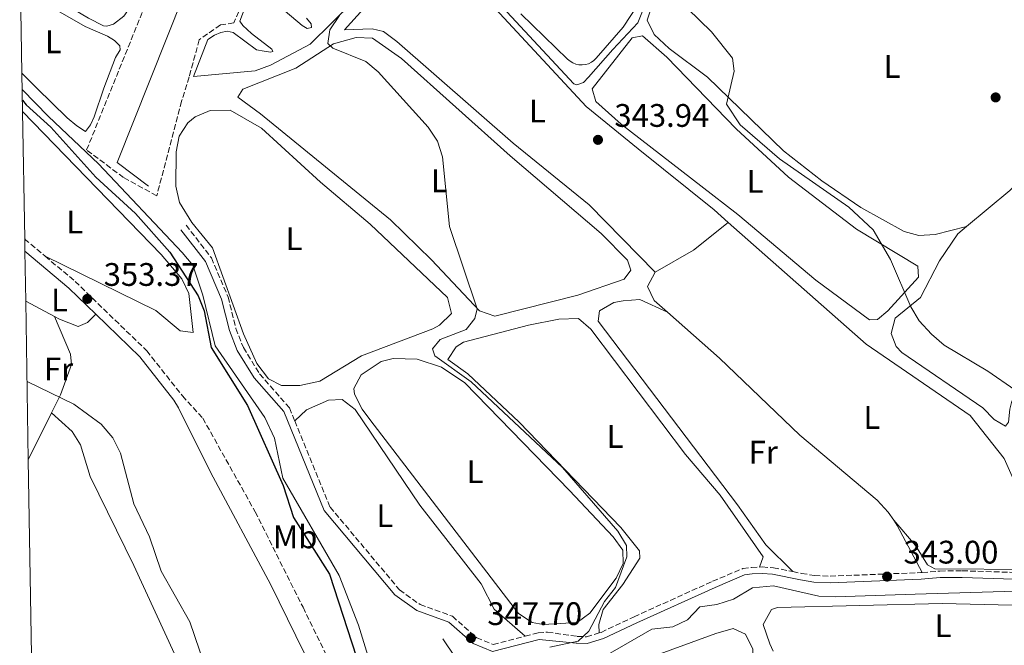
# Model space of a CAD drawing. Units: metres. Extents: x 615637 to 619153, y 4646102 to 4648472.
# Drawn here: x 615650 to 615953, y 4647403 to 4647595 of the extents above; entities that cross this region are included whole.
import ezdxf
from ezdxf.enums import TextEntityAlignment as Align

# ---------------------------------------------------------------- set-up
doc = ezdxf.new("R2010")
doc.units = ezdxf.units.M
doc.header["$MEASUREMENT"] = 0
doc.linetypes.add('DGN Style 3', pattern=[2.435890702152634, 1.739921930109024, -0.6959687720436097])
for name, color, linetype, lineweight in [('Acequia sin especificar', 4, 'Continuous', 0), ('Camino', 7, 'DGN Style 3', 0), ('Cota de punto acotado terreno', 7, 'Continuous', 0), ('Curva de nivel directora', 30, 'Continuous', 30), ('Curva de nivel intermedia', 30, 'Continuous', 0), ('Etiqueta de uso rústico', 92, 'Continuous', 0), ('Línea de cambio de uso (parcela vista)', 92, 'Continuous', 0), ('Margen derecho', 7, 'Continuous', 0), ('Punto acotado terreno (símbolo)', 7, 'Continuous', 0), ('Zona delimitada', 6, 'Continuous', 0)]:
    doc.layers.add(name, color=color, linetype=linetype, lineweight=lineweight)
doc.styles.add('Style-Arial', font='arial.ttf')

# ---------------------------------------------------------------- blocks, each defined once
blk = doc.blocks.new('5PATER')
at = {"layer": 'Punto acotado terreno (símbolo)', "linetype": 'Continuous', "lineweight": 0}
h = blk.add_hatch(color=51, dxfattribs=at)
edge = h.paths.add_edge_path()
edge.add_ellipse((0, 0), major_axis=(-0.1095731443231308, -0.1110710700762829), ratio=0.9994222409660317, start_angle=0, end_angle=360)

msp = doc.modelspace()

# ---------------------------------------------------------------- linework, layer by layer
at = {"layer": 'Acequia sin especificar', "color": 4, "linetype": 'Continuous', "lineweight": 0}
for points in [[(615689.6900000004, 4647544.050000001, 348.7400000000052), (615680.0499999998, 4647551.350000001, 348.7400000000052), (615700.3700000001, 4647602.390000001, 345.0599999999977), (615701.9600000001, 4647602.74, 345.0599999999977), (615710.0499999998, 4647598.859999999, 345.0599999999977), (615712.4299999997, 4647598.24, 345.0599999999977), (615717.2300000006, 4647608.109999999, 345.0599999999977), (615728.9299999997, 4647635.25, 343.2100000000065), (615739.54, 4647660.109999999, 342.1100000000006), (615748.9199999999, 4647683.66, 339.5299999999988), (615776.0199999996, 4647746.32, 337.3099999999977), (615787.79, 4647774.26, 335.1000000000058), (615800.4000000004, 4647803.529999999, 335.1000000000058), (615804.0499999998, 4647813.9, 333.5500000000029)], [(615777.9600000001, 4647621.25, 343.3600000000006), (615820.4500000002, 4647575.550000001, 342.1499999999942), (615821.2999999998, 4647575.25, 342.1499999999942), (615823.4400000004, 4647575.960000001, 341.3300000000018), (615824.9400000004, 4647577.600000001, 340.679999999993), (615832.4299999997, 4647586.07, 340.679999999993), (615840.0700000003, 4647594.34, 340.3099999999977), (615841.9699999997, 4647598.92, 339.5800000000018)], [(615650.8899999997, 4647573.800000001, 349.4400000000023), (615658.9699999997, 4647565.49, 349.4100000000035), (615674.29, 4647550.92, 349.5599999999977), (615700.0899999999, 4647523.689999999, 349.2599999999948), (615703.3300000001, 4647519.779999999, 349.1499999999942), (615706.4400000004, 4647510.609999999, 349.1199999999953), (615710.1600000003, 4647495, 348.6300000000047), (615725.4699999997, 4647473, 347.7100000000065), (615728.3899999997, 4647466.600000001, 347.4199999999983), (615731.0199999996, 4647454.34, 348.6300000000047), (615748.3399999999, 4647424.460000001, 348.6300000000047), (615754.2300000006, 4647409.17, 348.1499999999942), (615760.8200000003, 4647387.859999999, 348.3899999999995), (615764.1200000001, 4647378.369999999, 347.7200000000012), (615768.8200000003, 4647372.99, 347.7899999999936), (615782.3600000005, 4647360.83, 347.820000000007)], [(615813.1100000005, 4647395.689999999, 344.3399999999965), (615815.6299999999, 4647398.550000001, 344.3399999999965), (615822.1600000003, 4647396.939999999, 344.3399999999965), (615829.6699999999, 4647399.430000001, 343.6000000000058), (615844.3899999997, 4647407.91, 343.1300000000047), (615850.8300000001, 4647408.609999999, 342.9799999999959), (615855.3300000001, 4647410.789999999, 342.8500000000058), (615859.1699999999, 4647414.83, 342.5299999999988), (615864.3600000005, 4647415.470000001, 342.5299999999988), (615869.4600000001, 4647417.15, 342.5299999999988), (615875.3399999999, 4647420.600000001, 342.5299999999988), (615881.7800000003, 4647421.289999999, 342.3800000000047), (615895.7599999999, 4647418.109999999, 341.7700000000041), (615900.7599999999, 4647417.869999999, 341.7700000000041), (615925.2999999998, 4647418.730000001, 341.0099999999948), (615969.9299999997, 4647420.01, 341.0099999999948)], [(615780.1900000004, 4647404.960000001, 344.5099999999948), (615783.9500000002, 4647399.350000001, 344.5099999999948), (615785.7800000003, 4647397.66, 344.5099999999948), (615789.3799999999, 4647395.630000001, 344.5099999999948), (615794.6699999999, 4647394.449999999, 344.5099999999948), (615797.2599999999, 4647394.449999999, 344.5099999999948), (615813.1100000005, 4647395.689999999, 344.3399999999965)]]:
    msp.add_polyline3d(points, dxfattribs=at)
at = {"layer": 'Camino', "color": 7, "linetype": 'DGN Style 3', "lineweight": 0, "extrusion": (-0.5590596293165611, -0.6403232477127163, 0.5267242820556772), "elevation": -3319920.141067433, "flags": 128}
msp.add_lwpolyline([(-2592865.072396507, 2057601.353490969), (-2592864.562532207, 2057601.341726764), (-2592856.820233866, 2057601.624067683)], dxfattribs=at)
at = {"layer": 'Camino', "color": 7, "linetype": 'DGN Style 3', "lineweight": 0}
for points in [[(615701.2199999979, 4647532.120000001, 349.3899999999995), (615709.0299999998, 4647522.050000001, 348.2100000000065), (615714.1499999983, 4647510.06, 348.5800000000019), (615716.5500000011, 4647500.360000002, 348.5800000000019), (615718.8500000011, 4647494.489999999, 348.6600000000034), (615723.8500000013, 4647486.390000001, 348.8800000000047), (615733.0300000011, 4647475.95, 348.8800000000047), (615734.6700000018, 4647471.949999999, 348.6999999999972)], [(615657.9400000002, 4647522.550000002, 353.3000000000029), (615667.1299999991, 4647514.830000004, 353.6600000000035), (615689.1400000011, 4647493.510000003, 353.9600000000065), (615700.1000000002, 4647479.649999999, 353.4199999999983), (615706.3599999987, 4647472.800000001, 352.6799999999931), (615722.480000001, 4647444.030000002, 352.1300000000048), (615737.1799999997, 4647414.649999999, 351.7599999999947), (615752.4400000013, 4647383.480000001, 351.7599999999947)], [(615734.6700000018, 4647471.949999999, 348.6999999999972), (615745.5100000001, 4647445.449999999, 347.5299999999989), (615766.8400000005, 4647420.030000002, 348.1999999999971), (615773.1499999982, 4647415.510000002, 348.2799999999989), (615783.1000000014, 4647411.890000001, 348.1300000000047), (615790.5699999991, 4647405.280000002, 348.2799999999989), (615795.6200000006, 4647403.210000001, 348.1399999999995), (615805.4499999988, 4647405.739999999, 348.0000000000001)], [(615828.1600000004, 4647406.77, 345.0800000000019), (615828.8099999987, 4647406.960000002, 345.0800000000019), (615838.9499999996, 4647411.750000002, 345.0800000000019), (615863.0399999982, 4647422.649999999, 344.3399999999967), (615872.379999999, 4647426.56, 344.3399999999967), (615875.0299999999, 4647426.940000002, 344.3399999999967), (615877.4999999999, 4647427.020000001, 344.3399999999967)], [(615877.4999999999, 4647427.020000001, 344.3399999999967), (615878.3400000002, 4647427.050000002, 344.3399999999967), (615881.7600000025, 4647426.830000003, 343.9700000000011), (615887.699999999, 4647425.620000001, 343.3399999999965)], [(615887.699999999, 4647425.620000001, 343.3399999999965), (615890.4300000003, 4647425.06, 343.050000000003), (615894.3799999978, 4647424.440000003, 343.050000000003), (615899.219999999, 4647424.220000001, 343.050000000003), (615927.0699999994, 4647425.330000003, 343.050000000003), (615927.4800000007, 4647425.359999999, 343.0399999999935)], [(615927.4800000007, 4647425.359999999, 343.0399999999935), (615932.9600000014, 4647425.800000002, 342.8699999999955), (615939.7699999998, 4647425.890000002, 342.4999999999999), (615958.8400000003, 4647425.27, 342.4999999999999), (615967.3599999986, 4647425.460000002, 342.4999999999999)], [(615805.4499999988, 4647405.739999999, 348.0000000000001), (615809.4299999997, 4647406.77, 347.9499999999972), (615812.3199999997, 4647407.030000002, 347.679999999993), (615821.4499999982, 4647405.710000002, 346.1799999999931), (615824.3000000003, 4647405.600000002, 345.0800000000019), (615828.1600000004, 4647406.77, 345.0800000000019)]]:
    msp.add_polyline3d(points, dxfattribs=at)
at = {"layer": 'Curva de nivel directora', "color": 30, "linetype": 'Continuous', "lineweight": 30, "elevation": 350, "flags": 128}
msp.add_lwpolyline([(615650.9399999996, 4647570.480000001), (615652.0499999983, 4647569.130000001), (615659.63, 4647562.240000002), (615673.5199999994, 4647546.83), (615685.6499999998, 4647535.65), (615696.24, 4647523.79), (615704.9199999992, 4647510.400000001), (615706.7999999991, 4647505.770000001), (615708.9499999993, 4647494.520000001), (615720.1599999988, 4647476.67), (615731.0599999997, 4647452.060000001), (615734.2899999997, 4647442.289999999), (615745.3200000002, 4647424.87), (615761.8099999991, 4647374.130000001)], dxfattribs=at)
at = {"layer": 'Curva de nivel intermedia', "color": 30, "linetype": 'Continuous', "lineweight": 0, "flags": 128}
for points, elevation in [([(615855.3600000005, 4647598.74), (615862.7600000009, 4647591.569999999), (615869.2100000017, 4647583.470000001), (615869.7100000002, 4647579.48), (615867.35, 4647569.289999999), (615871.5900000001, 4647562.899999999), (615883.6100000008, 4647552.480000001), (615904.9099999998, 4647537.680000001), (615912.4500000014, 4647530.679999999), (615917.78, 4647521.579999999), (615924.0099999994, 4647506.999999999), (615926.5900000011, 4647502.720000002), (615930.390000001, 4647498.62), (615934.24, 4647495.220000001), (615947.6800000002, 4647487.23), (615964.320000001, 4647475.74)], 340.0000000000001), ([(615748.4400000004, 4647596.529999999), (615745.4299999997, 4647592.140000001), (615744.7800000014, 4647587.899999999), (615746.390000001, 4647586.470000002), (615756.4500000014, 4647582.439999999), (615760.3300000017, 4647579.279999998), (615775.6700000018, 4647562.249999999), (615778.5599999995, 4647557.949999998), (615780.0100000001, 4647553.16), (615782.1800000005, 4647531.720000001), (615790.7400000013, 4647506.369999999), (615790.0400000017, 4647503.430000001), (615787.3700000006, 4647500.05), (615779.3000000016, 4647496.960000001), (615776.9800000016, 4647494.149999999), (615777.6800000012, 4647491.939999999), (615788.8600000015, 4647483.949999998), (615816.950000001, 4647457.669999999), (615833.9100000015, 4647438.009999998), (615836.6100000016, 4647433.640000001), (615836.7400000013, 4647430.179999999), (615833.1800000007, 4647420.76), (615829.800000001, 4647416.470000001), (615825.0500000013, 4647407.300000002), (615821.7499999999, 4647404.21), (615813.0199999993, 4647402.399999999)], 345.0000000000001), ([(615652.35, 4647484.09), (615666.7900000014, 4647477.100000001), (615675.0999999996, 4647470.98), (615678.7699999998, 4647466.750000001), (615681.1300000002, 4647462.039999999), (615685.1900000017, 4647446.439999999), (615689.9600000014, 4647436.33), (615693.5900000014, 4647425.8), (615702.4200000003, 4647410.199999998), (615711.3800000012, 4647383.760000001)], 355.0000000000001)]:
    msp.add_lwpolyline(points, dxfattribs=dict(at, elevation=elevation))
at = {"layer": 'Línea de cambio de uso (parcela vista)', "color": 92, "linetype": 'Continuous', "lineweight": 0, "extrusion": (-0.2534212217231427, 0.3400159245735619, 0.9056306396190092), "elevation": 1424472.284498545, "flags": 128}
msp.add_lwpolyline([(-3271123.694612697, -3041268.558935133), (-3271137.153287513, -3041266.861091746), (-3271150.854067477, -3041267.33271491)], dxfattribs=at)
at = {"layer": 'Línea de cambio de uso (parcela vista)', "color": 92, "linetype": 'Continuous', "lineweight": 0, "extrusion": (0.005266616263973968, -0.002808466170048369, 0.9999821874768069), "elevation": -9455.41489833904, "flags": 128}
msp.add_lwpolyline([(615641.5442895569, 4647500.543362246), (615650.4144825387, 4647495.813343592)], dxfattribs=at)
at = {"layer": 'Línea de cambio de uso (parcela vista)', "color": 92, "linetype": 'Continuous', "lineweight": 0, "extrusion": (0.01494941493351241, 0.03010820542912158, 0.9994348457798454), "elevation": 149486.9070331166, "flags": 128}
msp.add_lwpolyline([(1515399.064594195, -4433878.061827778), (1515399.064594195, -4433861.997718714)], dxfattribs=at)
at = {"layer": 'Línea de cambio de uso (parcela vista)', "color": 92, "linetype": 'Continuous', "lineweight": 0, "extrusion": (-0.1144222080619516, -0.07697493992926875, 0.9904455648470102), "elevation": -427871.3968729294, "flags": 128}
msp.add_lwpolyline([(-3512275.213944413, 3075512.66364727), (-3512291.445722626, 3075514.40398518), (-3512293.434340236, 3075514.40398518)], dxfattribs=at)
at = {"layer": 'Línea de cambio de uso (parcela vista)', "color": 7, "linetype": 'DGN Style 3', "lineweight": 0}
msp.add_polyline3d([(615785.7300000006, 4647756.460000001, 339.1900000000023), (615784.9199999999, 4647754.359999999, 339.25), (615715.9199999999, 4647594.279999999, 341.9100000000035), (615711.7800000003, 4647593.67, 345.4400000000023), (615705.29, 4647589.119999999, 348.1000000000058), (615702.1799999997, 4647577.67, 348.9799999999959), (615699.8399999999, 4647570.180000001, 348.1000000000058), (615692.2300000006, 4647541.140000001, 348.1000000000058), (615682.0199999996, 4647546.76, 348.1000000000058), (615670.6699999999, 4647555.220000001, 348.1000000000058), (615693.3799999999, 4647611.34, 348.1000000000058), (615701.4600000001, 4647612.359999999, 348.1000000000058), (615705.2000000002, 4647612.960000001, 348.1000000000058), (615728.7400000002, 4647656.869999999, 346.3300000000018), (615730.4358000001, 4647661.1505, 345.7982000000048), (615737.1135999998, 4647678.007200001, 343.7038999999932), (615737.1900000004, 4647678.199999999, 343.679999999993), (615759.4299999997, 4647733.180000001, 339.25), (615793.7300000006, 4647814.34, 338.3699999999953), (615795.0700000003, 4647819.52, 338.179999999993), (615799.8799999999, 4647838.140000001, 337.4799999999959), (615821.6399999997, 4647927.66, 335.7200000000012)], dxfattribs=at)
at = {"layer": 'Línea de cambio de uso (parcela vista)', "color": 92, "linetype": 'Continuous', "lineweight": 0}
for points in [[(615858.9900000002, 4647628.720000001, 338.5399999999936), (615857.6600000003, 4647623.939999999, 338.5), (615855, 4647616.42, 339.0200000000041), (615851.6399999997, 4647609.27, 339.820000000007), (615844.2599999999, 4647599.07, 341.2700000000041), (615842.9500000002, 4647595.15, 340.3000000000029), (615845.0899999999, 4647590.710000001, 340.7700000000041), (615849.6900000004, 4647586.4, 340.6999999999971), (615861.5599999996, 4647577.57, 340.3699999999953), (615884.8899999997, 4647555, 339.25), (615896.6399999997, 4647545.689999999, 339.1100000000006), (615908.6399999997, 4647537.52, 339.0599999999977), (615921.9800000006, 4647530.16, 339.2100000000065), (615926.5099999999, 4647528.939999999, 339.3399999999965), (615931.4900000002, 4647529.27, 339.3999999999942), (615941.1299999999, 4647531.680000001, 339.0500000000029)], [(615650.0999999996, 4647622.17, 348.1499999999942), (615664.9100000003, 4647625.02, 348.1600000000035), (615671.9900000002, 4647625.59, 348.1600000000035), (615676.9000000004, 4647625.289999999, 347.2899999999936), (615678.9600000001, 4647624.59, 347.2899999999936), (615680.4299999997, 4647623.67, 347.3800000000047), (615684.3799999999, 4647620.01, 347.3600000000006), (615690.4000000004, 4647612.99, 346.9700000000012), (615690.9699999997, 4647610.869999999, 346.9199999999983), (615689.9800000006, 4647608.9, 346.9199999999983), (615685.4699999997, 4647602.16, 346.9199999999983), (615683.3200000003, 4647598.08, 346.9199999999983), (615682.1100000005, 4647596.310000001, 347.2899999999936), (615678.9400000004, 4647593.859999999, 347.6499999999942), (615676.8600000005, 4647593.279999999, 347.8399999999965), (615675.8300000001, 4647593.4, 347.8399999999965), (615671.2999999998, 4647595.75, 347.8399999999965), (615651.9699999997, 4647607.220000001, 347.8399999999965), (615650.3300000001, 4647608.100000001, 347.8399999999965)], [(615779.8700000001, 4647615.199999999, 344.7100000000065), (615792.4000000004, 4647603.039999999, 344.5200000000041), (615824.1699999999, 4647568.600000001, 344.0399999999936), (615840.1500000004, 4647555.619999999, 343.3099999999977), (615863.5499999998, 4647536.83, 343.5800000000018), (615867.9000000004, 4647532.980000001, 343.4700000000012)], [(616027.29, 4647609.01, 337.5899999999965), (616006.3200000003, 4647566.300000001, 337.5899999999965), (616001.6600000003, 4647557.460000001, 337.7700000000041), (615992.6399999997, 4647541.529999999, 338.3300000000018), (615979.8099999996, 4647519.24, 338.4799999999959), (615965.1699999999, 4647494.66, 339.8000000000029), (615959.8300000001, 4647486.25, 340.7200000000012), (615956.2800000003, 4647480.5, 340.9100000000035), (615955.0599999996, 4647477.980000001, 340.9100000000035), (615954.4199999999, 4647475.560000001, 340.9100000000035), (615954.0499999998, 4647471.550000001, 340.9100000000035), (615953.0700000003, 4647470.310000001, 340.9100000000035), (615949.6500000004, 4647472.380000001, 341.0299999999988), (615946.1399999997, 4647475.939999999, 341.0299999999988), (615921.2000000002, 4647492.930000001, 341.0299999999988), (615919.5300000003, 4647494.77, 341.0299999999988), (615917.9199999999, 4647498.83, 341.0299999999988), (615919.2100000001, 4647503.480000001, 341.0299999999988), (615926.9400000004, 4647509.859999999, 340.3500000000058), (615932.8499999996, 4647521.17, 340.0599999999977), (615938.4199999999, 4647529.430000001, 339.1100000000006), (615941.1299999999, 4647531.680000001, 339.0500000000029)], [(615845.4600000001, 4647517.640000001, 342.9499999999971), (615825.1399999997, 4647538.350000001, 343.3099999999977), (615801.8200000003, 4647557.279999999, 343.6699999999983), (615766.0199999996, 4647588.52, 344.2299999999959), (615761.8899999997, 4647591.630000001, 344.3300000000018), (615758.4299999997, 4647592.439999999, 344.3999999999942), (615749.9600000001, 4647592.140000001, 344.3999999999942), (615755.7800000003, 4647598.65, 344.3999999999942), (615769.7999999998, 4647607.800000001, 344.7799999999988)], [(615650.7999999998, 4647578.869999999, 349.6999999999971), (615655.3499999996, 4647574.210000001, 349.5800000000018), (615664.7100000001, 4647565.050000001, 349.4499999999971), (615667.6399999997, 4647562.66, 349.3000000000029), (615670.3099999996, 4647560.949999999, 349.0800000000018), (615671.8799999999, 4647562.960000001, 349.25), (615673.0300000003, 4647565.430000001, 349.0899999999965), (615676.0099999999, 4647574.199999999, 349.070000000007), (615679.5099999999, 4647583.619999999, 348.5200000000041), (615680.9400000004, 4647586.039999999, 348.5200000000041), (615680.9199999999, 4647587.220000001, 348.5200000000041), (615679.2100000001, 4647588.9, 348.5200000000041), (615677.0800000001, 4647590.16, 348.5200000000041), (615670.2300000006, 4647593.220000001, 348.5200000000041), (615650.3799999999, 4647604.609999999, 349.1900000000023)], [(615752.75, 4647600.859999999, 345.25), (615739.4199999999, 4647587.779999999, 346.2200000000012), (615727.1399999997, 4647581.27, 347.1999999999971), (615722.4800000006, 4647579.550000001, 347.429999999993), (615703.5099999999, 4647577.84, 347.5200000000041), (615707.9500000002, 4647589.130000001, 347.1600000000035), (615709.9699999997, 4647590.539999999, 347.1600000000035), (615711.9000000004, 4647591.369999999, 346.7899999999936), (615713.8600000005, 4647591.699999999, 346.7899999999936), (615715.7300000006, 4647591.300000001, 346.7899999999936), (615722.9199999999, 4647586.050000001, 346.7899999999936), (615725.2300000006, 4647585.619999999, 346.7899999999936), (615727.2000000002, 4647585.310000001, 346.4199999999983), (615727.8899999997, 4647585.5, 346.0500000000029), (615727.5700000003, 4647586.230000001, 346.0500000000029), (615721.3700000001, 4647591.01, 345.679999999993), (615718.7000000002, 4647593.5, 345.679999999993), (615717.7400000002, 4647594.789999999, 345.679999999993), (615721.3399999999, 4647604.369999999, 345.679999999993)], [(615842.4800000006, 4647603.539999999, 342.6699999999983), (615835.5899999999, 4647592.980000001, 342.6699999999983), (615827.3300000001, 4647583.42, 342.429999999993), (615826.6200000001, 4647582.730000001, 342.429999999993), (615825.8099999996, 4647582.16, 342.429999999993), (615824.9100000003, 4647581.74, 342.429999999993), (615823.9600000001, 4647581.460000001, 342.429999999993), (615822.9800000006, 4647581.350000001, 342.429999999993)], [(615731.7199999997, 4647597.84, 345.679999999993), (615736.9699999997, 4647593.529999999, 345.679999999993), (615738.5, 4647592.59, 345.679999999993), (615739.7599999999, 4647592.91, 345.679999999993), (615739.7000000002, 4647593.960000001, 345.679999999993), (615738.2699999996, 4647595.730000001, 345.6499999999942)], [(615822.9800000006, 4647581.350000001, 342.429999999993), (615821.9900000002, 4647581.4, 342.429999999993), (615821.0199999996, 4647581.619999999, 342.429999999993), (615820.0999999996, 4647581.99, 342.429999999993), (615819.25, 4647582.5, 342.429999999993), (615818.5099999999, 4647583.15, 342.429999999993), (615804.0899999999, 4647597.02, 342.429999999993)], [(615796.1200000001, 4647504.130000001, 345.2700000000041), (615791.4000000004, 4647505.75, 345.2700000000041), (615776.6600000003, 4647521.480000001, 344.9600000000065), (615764.0300000003, 4647533.710000001, 345.0200000000041), (615724.1399999997, 4647566.359999999, 345.9199999999983), (615717.1200000001, 4647571.480000001, 345.5099999999948), (615718.7100000001, 4647573.880000001, 345.5399999999936), (615735, 4647580.41, 345.7299999999959), (615746.5499999998, 4647587.810000001, 345.9900000000052), (615753.5099999999, 4647589.76, 345.9900000000052), (615758.54, 4647589.630000001, 345.9900000000052), (615767.4800000006, 4647583.34, 345.8500000000058), (615800.8499999996, 4647553.470000001, 345.0200000000041), (615828.8600000005, 4647529.550000001, 344.7799999999988), (615836.9100000003, 4647521.359999999, 345.0200000000041), (615837.9900000002, 4647518.25, 345.0200000000041), (615835.9100000003, 4647515.51, 344.7799999999988), (615821.6299999999, 4647510.560000001, 344.8300000000018), (615796.1200000001, 4647504.130000001, 345.2700000000041)], [(615911.2999999998, 4647502.99, 340.9799999999959), (615894.7599999999, 4647515.189999999, 340.9799999999959), (615870.8700000001, 4647535.390000001, 341.4600000000065), (615859.4100000003, 4647544.199999999, 341.2200000000012), (615834.9800000006, 4647563.17, 340.9799999999959), (615827.2199999997, 4647570.15, 341.2200000000012), (615826.1100000005, 4647573.99, 341.4600000000065), (615838.3700000001, 4647589.689999999, 341.6999999999971), (615841.5, 4647590.289999999, 341.6999999999971), (615849.0599999996, 4647583.76, 341.6999999999971), (615870.3099999996, 4647561.710000001, 341.4700000000012), (615886.4000000004, 4647546.890000001, 341.2700000000041), (615907.2999999998, 4647530.83, 341.2200000000012), (615926.2000000002, 4647519.52, 341.2200000000012), (615926.3200000003, 4647516.130000001, 341.2200000000012), (615916.9800000006, 4647505.82, 341.2200000000012), (615913.7199999997, 4647503.08, 341.2200000000012), (615911.2999999998, 4647502.99, 340.9799999999959)], [(615941.1299999999, 4647531.680000001, 339.0500000000029), (615954.4100000003, 4647542.76, 338.7799999999988), (615970.2300000006, 4647559.460000001, 338.4499999999971), (615975.5300000003, 4647566.09, 338.3699999999953), (615989.75, 4647586.720000001, 338.3699999999953)], [(615651, 4647567.029999999, 351.5899999999965), (615693.6100000005, 4647523.130000001, 352.1900000000023), (615699.9299999997, 4647515.630000001, 352.3699999999953), (615702.0700000003, 4647511.07, 352.429999999993), (615703.4400000004, 4647499.109999999, 352.5200000000041), (615699.4100000003, 4647499.680000001, 352.6499999999942), (615691.9900000002, 4647505.9, 352.9700000000012), (615657.9400000004, 4647522.550000001, 353.3000000000029)], [(615736.25, 4647482.82, 347.9499999999971), (615730.5300000003, 4647482.83, 347.929999999993), (615726.5800000001, 4647484.869999999, 347.6900000000023), (615723.0199999996, 4647489.58, 347.6900000000023), (615718.8799999999, 4647498.689999999, 347.6900000000023), (615709.3600000005, 4647525.17, 347.6900000000023), (615703.04, 4647532.91, 347.929999999993), (615699.1699999999, 4647539.09, 347.929999999993), (615698.1100000005, 4647544.060000001, 348.0500000000029), (615698.2000000002, 4647554.680000001, 348.1699999999983), (615699.1500000004, 4647559.430000001, 348.1699999999983), (615701.7999999998, 4647563.609999999, 348.1699999999983), (615704.0199999996, 4647565.430000001, 348.1699999999983), (615708.6600000003, 4647567.380000001, 348.1699999999983), (615714.7699999996, 4647567.460000001, 348.3699999999953), (615724.4500000002, 4647561.92, 348.6000000000058), (615742.54, 4647545.279999999, 348.6499999999942), (615757.8600000005, 4647532.439999999, 347.9499999999971), (615781.6200000001, 4647509.890000001, 347.929999999993), (615782.8600000005, 4647505, 348.1600000000035), (615779.1600000003, 4647501.42, 347.9900000000052), (615777.1200000001, 4647500.279999999, 347.929999999993), (615755.1399999997, 4647491.970000001, 348.1699999999983), (615742.3300000001, 4647484.180000001, 348.3999999999942), (615736.25, 4647482.82, 347.9499999999971)], [(615867.9000000004, 4647532.980000001, 343.4700000000012), (615910.2599999999, 4647495.529999999, 342.3600000000006), (615942.2199999997, 4647473.609999999, 342.5899999999965), (615952.6699999999, 4647460.380000001, 342.929999999993), (615958.4000000004, 4647447.51, 342.570000000007), (615963.3799999999, 4647435.99, 343.3500000000058), (615964.7000000002, 4647431.619999999, 343.2899999999936), (615964.8399999999, 4647428.890000001, 342.929999999993), (615964.0899999999, 4647427.050000001, 342.929999999993), (615961.6399999997, 4647426.289999999, 342.929999999993), (615931.3399999999, 4647426.470000001, 342.929999999993), (615929.1200000001, 4647427.689999999, 342.929999999993), (615925.4400000004, 4647433.689999999, 342.929999999993), (615918.7400000002, 4647441.439999999, 343.1900000000023)], [(615849.2400000002, 4647505.350000001, 343.1000000000058), (615845.1399999997, 4647508.99, 342.9499999999971), (615843.04, 4647513.27, 342.9499999999971), (615845.4600000001, 4647517.640000001, 342.9499999999971)], [(615887.7000000002, 4647425.619999999, 343.5), (615879.4100000003, 4647433.869999999, 343.0899999999965), (615870.7800000003, 4647446.199999999, 343.3500000000058), (615827.9299999997, 4647502.57, 343.1900000000023), (615828.2699999996, 4647505.82, 343.0399999999936), (615832.75, 4647508.32, 343.1399999999995), (615835.5499999998, 4647508.859999999, 343.1900000000023), (615840.6699999999, 4647509.300000001, 343.2100000000065), (615849.2400000002, 4647505.350000001, 343.1000000000058)], [(615660.8200000003, 4647504.039999999, 354.5), (615665.7300000006, 4647492.42, 355.7100000000065), (615666.0300000003, 4647489.24, 355.6999999999971), (615662.6699999999, 4647479.980000001, 356.0299999999988), (615659.8799999999, 4647474.380000001, 356.2400000000052)], [(615660.8200000003, 4647504.039999999, 354.5), (615662.3499999996, 4647503.230000001, 354.4900000000052), (615668.0899999999, 4647501.01, 354.3999999999942), (615670.9299999997, 4647502.17, 354.3999999999942), (615673.4600000001, 4647504.730000001, 353.7700000000041)], [(615828.1600000003, 4647406.77, 343.9900000000052), (615828.0599999996, 4647409.390000001, 343.9900000000052), (615829.4500000002, 4647413.980000001, 344.1600000000035), (615835.4699999997, 4647421.67, 344.6000000000058), (615840.7199999997, 4647429.720000001, 344.4499999999971), (615840.6299999999, 4647432.029999999, 344.4499999999971), (615834.8300000001, 4647439.210000001, 344.6000000000058), (615803.5899999999, 4647471.59, 344.4499999999971), (615787.8200000003, 4647486.460000001, 344.4499999999971), (615781.6600000003, 4647490.850000001, 344.4499999999971), (615784.2599999999, 4647494.75, 344.4499999999971), (615786.5499999998, 4647496.109999999, 344.4499999999971), (615806.5300000003, 4647501.42, 344.1499999999942), (615815.8600000005, 4647503.189999999, 344.1499999999942), (615821.8499999996, 4647503.41, 344.1499999999942), (615825.6799999997, 4647500.189999999, 344.3899999999995), (615854.79, 4647461.65, 344.75), (615865.4199999999, 4647449.100000001, 345.0500000000029), (615878.5800000001, 4647430.180000001, 344.75), (615877.5, 4647427.02, 343.9199999999983)], [(615918.7400000002, 4647441.439999999, 343.1900000000023), (615917.0800000001, 4647443.9, 343.1900000000023), (615913.6299999999, 4647447.539999999, 343.1000000000058), (615889.9299999997, 4647467.609999999, 343.1699999999983), (615865.2300000006, 4647491.189999999, 343.7100000000065), (615849.2400000002, 4647505.350000001, 343.1000000000058)], [(615810.9600000001, 4647409.350000001, 346.5899999999965), (615807.6100000005, 4647409.980000001, 346.6399999999995), (615803.4400000004, 4647412.800000001, 346.6399999999995), (615757.7400000002, 4647472.369999999, 346.6399999999995), (615755.3200000003, 4647475.52, 346.0399999999936), (615753.0099999999, 4647480.140000001, 345.9900000000052), (615752.7699999996, 4647481.890000001, 346.0399999999936), (615755.0800000001, 4647486.119999999, 346.2700000000041), (615761.1900000004, 4647490.189999999, 346.4499999999971), (615764.9100000003, 4647491.109999999, 346.4900000000052), (615772.3099999996, 4647490.92, 346.4900000000052), (615779.79, 4647488.42, 346.4900000000052), (615786.9000000004, 4647483.600000001, 346.4900000000052), (615819.1399999997, 4647450.539999999, 346.5200000000041), (615832.5199999996, 4647436.300000001, 346.7899999999936), (615835.4400000004, 4647432.25, 346.7899999999936), (615835.5899999999, 4647428.100000001, 346.7899999999936), (615833.4299999997, 4647423.66, 346.6499999999942), (615825.3700000001, 4647412.84, 346.4100000000035), (615821.4699999997, 4647410.029999999, 346.4900000000052), (615810.9600000001, 4647409.350000001, 346.5899999999965)], [(615734.6699999999, 4647471.949999999, 348.6999999999971), (615738.2400000002, 4647475.310000001, 347.7899999999936), (615745.0599999996, 4647478.33, 347.7899999999936), (615749.2100000001, 4647478.480000001, 347.7899999999936), (615753.2100000001, 4647475.430000001, 347.8699999999953), (615773.04, 4647446.09, 348.2400000000052), (615791.9400000004, 4647421.84, 348.3999999999942), (615795.9199999999, 4647414.130000001, 348.0899999999965), (615805.4500000002, 4647405.74, 348)], [(615659.8799999999, 4647474.380000001, 356.2400000000052), (615666.1900000004, 4647468.710000001, 356.6900000000023), (615668.8399999999, 4647464.640000001, 356.8600000000006), (615671.8099999996, 4647454.810000001, 356.8399999999965), (615685.1600000003, 4647427.550000001, 356.1300000000047), (615701.25, 4647392.529999999, 356.0599999999977), (615715.1100000005, 4647365.92, 355.7899999999936), (615729.0300000003, 4647342.699999999, 355.6999999999971), (615733.0800000001, 4647327.07, 355.4900000000052), (615735.25, 4647319.380000001, 355.5299999999988), (615735.7999999998, 4647314.430000001, 355.4100000000035), (615734.0999999996, 4647312.720000001, 355.5599999999977), (615733.9199999999, 4647312.82, 355.5800000000018), (615730.6500000004, 4647316.689999999, 356.0099999999948), (615728.6600000003, 4647318.359999999, 356.070000000007)], [(615881.6500000004, 4647401.180000001, 343.5099999999948), (615880.6399999997, 4647403.449999999, 343.2100000000065), (615878.5800000001, 4647409.380000001, 343.2100000000065), (615881.1500000004, 4647413.930000001, 343.2100000000065), (615883, 4647414.630000001, 343.2100000000065), (615933.6200000001, 4647415.789999999, 343.25), (615963.7100000001, 4647415.140000001, 343.5500000000029), (615969.5999999996, 4647414.09, 343.6699999999983), (615971.3300000001, 4647410.680000001, 343.6699999999983), (615971.4299999997, 4647408.180000001, 343.6699999999983), (615972.4900000002, 4647406.630000001, 343.6699999999983), (615976.2699999996, 4647405.029999999, 343.6699999999983), (615977.8899999997, 4647402.640000001, 343.6699999999983)], [(615866.8600000005, 4647350.74, 346.3899999999995), (615831.6399999997, 4647353.609999999, 346.3899999999995), (615824.2599999999, 4647353.34, 346.3899999999995), (615806.5899999999, 4647356.390000001, 345.929999999993), (615802.3099999996, 4647359.930000001, 346.0800000000018), (615800.5099999999, 4647364.67, 346.0800000000018), (615800.04, 4647371.84, 346.3300000000018), (615800.8600000005, 4647374.199999999, 346.3899999999995), (615803.8300000001, 4647378.27, 346.2299999999959), (615813.29, 4647388.050000001, 345.929999999993), (615864.0899999999, 4647406.58, 345.929999999993), (615869.3799999999, 4647408.119999999, 345.929999999993), (615873.1399999997, 4647406.41, 345.929999999993), (615875.4100000003, 4647401.84, 346.0500000000029), (615875.4299999997, 4647395.039999999, 346.0800000000018), (615871.5199999996, 4647387.41, 346.2299999999959), (615871.04, 4647382.41, 346.1499999999942), (615871.4199999999, 4647377.699999999, 346.0800000000018), (615875.0899999999, 4647365.83, 346.2299999999959), (615875, 4647360.850000001, 346.3600000000006), (615874.4299999997, 4647358.41, 346.3899999999995), (615871.3899999997, 4647353.220000001, 346.3899999999995), (615866.8600000005, 4647350.74, 346.3899999999995)]]:
    msp.add_polyline3d(points, dxfattribs=at)
at = {"layer": 'Margen derecho', "color": 7, "linetype": 'Continuous', "lineweight": 0, "extrusion": (-0.2052790613032756, -0.1987575798632743, 0.9583088914527196), "elevation": -1049772.641539531, "flags": 128}
msp.add_lwpolyline([(-2910655.272155446, 3522012.267069045), (-2910637.706279453, 3522014.15693691), (-2910626.241468254, 3522014.541909993)], dxfattribs=at)
at = {"layer": 'Margen derecho', "color": 7, "linetype": 'Continuous', "lineweight": 0}
for points in [[(615699.6799999999, 4647530.719999999, 349.3899999999995), (615707.2300000006, 4647520.989999999, 348.2100000000065), (615712.1700000024, 4647509.4, 348.5800000000019), (615714.5700000008, 4647499.730000001, 348.5800000000019), (615716.989999997, 4647493.550000001, 348.6600000000034), (615722.1799999992, 4647485.149999999, 348.8800000000047), (615731.2399999985, 4647474.84, 348.8800000000047), (615743.7100000008, 4647444.36, 347.5299999999989), (615765.4200000011, 4647418.489999998, 348.1999999999971), (615772.1800000003, 4647413.66, 348.2799999999989), (615782.0199999996, 4647410.07, 348.1300000000047), (615789.4600000004, 4647403.489999998, 348.2799999999989), (615795.4699999987, 4647401.030000002, 348.1399999999995), (615809.7800000005, 4647404.720000001, 347.9499999999972), (615821.1499999987, 4647403.649999999, 346.1799999999931), (615821.3699999999, 4647403.680000001, 346.1799999999931), (615824.5599999973, 4647403.56, 345.0800000000019), (615829.5399999997, 4647405.07, 345.0800000000019), (615839.8000000013, 4647409.91, 345.0800000000019), (615863.8500000017, 4647420.790000001, 344.3399999999967), (615872.9299999989, 4647424.590000001, 344.3399999999967), (615875.1999999998, 4647424.920000004, 344.3399999999967), (615878.3, 4647425.02, 344.3399999999967), (615881.4899999974, 4647424.82, 343.9700000000011), (615890.0700000004, 4647423.06, 343.050000000003), (615894.170000002, 4647422.420000004, 343.050000000003), (615899.219999999, 4647422.190000002, 343.050000000003), (615927.199999999, 4647423.300000001, 343.050000000003), (615933.0599999975, 4647423.780000002, 342.8699999999955), (615939.7499999995, 4647423.859999999, 342.4999999999999), (615958.8299999969, 4647423.239999998, 342.4999999999999)], [(615936.530000001, 4647127.07, 350.800000000003), (615924.4899999978, 4647149.850000003, 350.25), (615916.2399999978, 4647165.399999999, 350.25), (615907.859999998, 4647180.75, 349.8800000000047), (615900.73, 4647192.890000002, 349.6900000000023), (615894.9999999991, 4647198.360000002, 349.6900000000023), (615872.1900000012, 4647214.420000004, 349.1399999999995), (615862.9200000019, 4647221.440000001, 349.320000000007), (615852.4600000014, 4647230.190000002, 349.320000000007), (615844.8599999994, 4647237.890000001, 349.320000000007), (615837.7100000014, 4647245.739999998, 349.320000000007), (615809.8799999988, 4647275.210000001, 350.0599999999976), (615801.649999999, 4647284.600000001, 350.429999999993), (615792.489999997, 4647296.460000001, 350.800000000003), (615785.7800000014, 4647307.640000002, 350.979999999996), (615757.1000000017, 4647362.730000002, 351.5399999999937), (615749.339999999, 4647376.920000004, 351.5399999999937), (615734.969999999, 4647405.850000003, 351.7200000000012), (615727.2699999989, 4647421.590000001, 352.2700000000042), (615708.739999997, 4647456.16, 352.4600000000063), (615698.9099999989, 4647475.95, 353.0099999999949), (615697.4800000006, 4647478.370000001, 353.4400000000023), (615687.0199999999, 4647491.59, 353.9600000000065), (615673.4600000014, 4647504.730000001, 353.7700000000041)]]:
    msp.add_polyline3d(points, dxfattribs=at)
at = {"layer": 'Zona delimitada', "color": 6, "linetype": 'Continuous', "lineweight": 0}
msp.add_polyline3d([(615654.2100000001, 4647369.91, 358.7599999999948), (615652.7400000002, 4647460, 356.7799999999988), (615651.9500000002, 4647508.77, 354.5599999999977), (615651.7000000002, 4647524.07, 353.1199999999953), (615651.6299999999, 4647527.869999999, 353.070000000007), (615651, 4647567.029999999, 351.5899999999965), (615650.7999999998, 4647578.869999999, 349.6999999999971), (615650.3799999999, 4647604.609999999, 349.1900000000023)], dxfattribs=at)

# ---------------------------------------------------------------- block references
at = {"layer": 'Punto acotado terreno (símbolo)', "color": 7, "linetype": 'Continuous', "lineweight": 0, "xscale": 10, "yscale": 10, "zscale": 10}
for p in [(615950.0699999994, 4647571.38, 338.089999999997), (615827.8399999986, 4647558.330000003, 343.9499999999975), (615670.8799999974, 4647509.449999999, 353.3699999999958), (615916.7199999985, 4647424.100000003, 343), (615788.8000000011, 4647405.2, 347.6999999999975)]:
    msp.add_blockref('5PATER', p, dxfattribs=at)

# ---------------------------------------------------------------- texts
at = {"layer": 'Cota de punto acotado terreno', "color": 7, "linetype": 'Continuous', "lineweight": 0, "style": 'Style-Arial'}
for s, p in [('343.94', (615832.8900000006, 4647562.330000003, 343.9499999999971)), ('353.37', (615675.9200000028, 4647513.449999999, 353.3699999999953)), ('343.00', (615921.7700000004, 4647428.100000001, 343)), ('347.70', (615793.8399999997, 4647409.199999998, 347.6999999999971))]:
    msp.add_text(s, height=7.000000000000002, dxfattribs=at).set_placement(p)
at = {"layer": 'Etiqueta de uso rústico', "color": 92, "linetype": 'Continuous', "lineweight": 0, "style": 'Style-Arial'}
for s, p in [('L', (615660.4214203805, 4647588.460009999, 349.1199999999953)), ('L', (615918.2414203818, 4647580.870010001, 337.9799999999959)), ('L', (615809.2414203811, 4647567.180009997, 343.9100000000035)), ('L', (615779.0714203783, 4647545.740009999, 345)), ('L', (615876.1014203798, 4647545.600009999, 341.4100000000035)), ('L', (615667.0214203787, 4647533.08001, 352.6000000000058)), ('L', (615734.4514203776, 4647527.940009999, 347.820000000007)), ('L', (615662.3514203796, 4647509.080010001, 354.1100000000006)), ('Fr', (615662.0536852676, 4647487.87001, 355.3399999999965)), ('L', (615912.0214203792, 4647473.000009999, 342.7299999999959)), ('L', (615833.0714203782, 4647467.150009996, 344.570000000007)), ('Fr', (615878.6436852666, 4647462.340009999, 343.2400000000052)), ('L', (615790.0414203786, 4647456.340009999, 346.5899999999965)), ('L', (615762.3514203792, 4647442.85001, 347.9499999999971)), ('Mb', (615734.7702462417, 4647436.300009999, 350.7299999999959)), ('L', (615933.9114203784, 4647409.010009999, 343.5399999999936))]:
    msp.add_text(s, height=7.000000000000002, dxfattribs=at).set_placement(p, align=Align.MIDDLE_CENTER)

doc.saveas('drawing.dxf')
